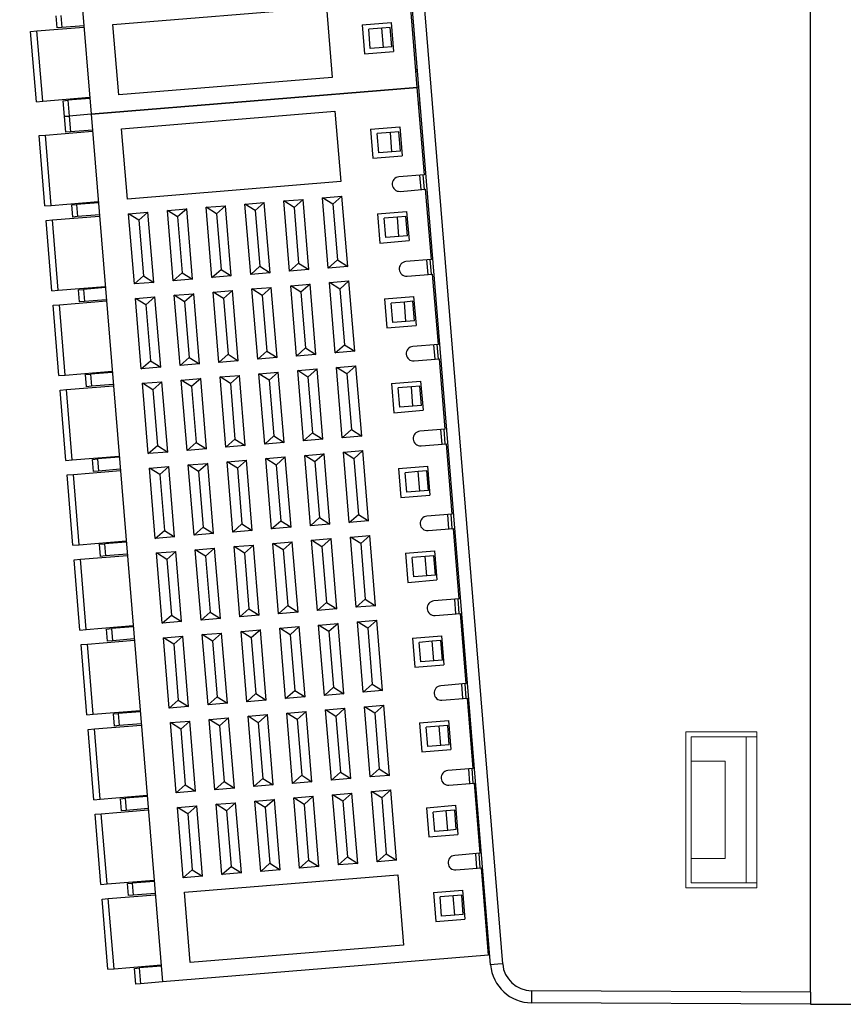
# Model space of a CAD drawing. Units: millimetres. Extents: x 860 to 1454, y 3840 to 4100.
# Drawn here: x 988 to 1022, y 3905 to 3945 of the extents above; entities that cross this region are included whole.
import ezdxf

# ---------------------------------------------------------------- set-up
doc = ezdxf.new("R2010")
doc.units = ezdxf.units.MM
doc.layers.add('DWG', color=7, linetype='Continuous', lineweight=30)

msp = doc.modelspace()

# ---------------------------------------------------------------- linework, layer by layer
at = {"layer": 'DWG', "lineweight": -2}
for p, q in [((1020.326, 3905.043), (1020.326, 3999.637)), ((1007.181, 3906.164), (1001.307, 3978.115)), ((1007.677, 3906.205), (1001.805, 3978.136)), ((987.826, 3976.823), (990.76, 3941.143)), ((1004.165, 3942.245), (1003.87, 3945.833)), ((991.661, 3944.829), (1000.431, 3945.55)), ((1000.431, 3945.55), (1000.669, 3942.66)), ((989.364, 3944.691), (989.324, 3945.189)), ((989.52, 3945.205), (989.561, 3944.707)), ((988.276, 3944.551), (988.535, 3944.572)), ((988.513, 3941.661), (988.276, 3944.551)), ((988.513, 3941.661), (988.276, 3944.551)), ((988.535, 3944.572), (990.465, 3944.731)), ((988.772, 3941.682), (988.535, 3944.572)), ((989.561, 3944.707), (989.364, 3944.691)), ((990.461, 3944.781), (989.561, 3944.707)), ((991.898, 3941.939), (991.661, 3944.829)), ((1001.896, 3944.818), (1003.092, 3944.916)), ((1001.896, 3944.818), (1001.995, 3943.622)), ((1002.71, 3944.684), (1002.17, 3944.64)), ((1002.236, 3943.842), (1002.17, 3944.64)), ((1003.059, 3944.713), (1002.71, 3944.684)), ((1002.775, 3943.887), (1002.71, 3944.684)), ((1003.124, 3943.915), (1003.059, 3944.713)), ((1003.092, 3944.916), (1003.19, 3943.72)), ((1002.775, 3943.887), (1002.236, 3943.842)), ((1003.124, 3943.915), (1002.775, 3943.887)), ((1001.995, 3943.622), (1003.19, 3943.72)), ((1004.176, 3942.973), (1004.105, 3942.968)), ((1000.669, 3942.66), (991.898, 3941.939)), ((1004.182, 3942.899), (1004.111, 3942.893)), ((1004.165, 3942.245), (990.76, 3941.143)), ((990.76, 3941.143), (1004.165, 3942.245)), ((1004.235, 3942.251), (1004.165, 3942.245)), ((1004.235, 3942.251), (1004.165, 3942.245)), ((1004.46, 3938.657), (1004.165, 3942.245)), ((988.772, 3941.682), (990.702, 3941.841)), ((989.61, 3941.701), (989.807, 3941.717)), ((990.707, 3941.791), (989.807, 3941.717)), ((989.807, 3941.717), (989.86, 3941.069)), ((988.513, 3941.66), (988.772, 3941.682)), ((989.664, 3941.053), (989.61, 3941.701)), ((1004.288, 3941.603), (1004.218, 3941.597)), ((1004.224, 3941.522), (1004.294, 3941.528)), ((989.86, 3941.069), (989.664, 3941.053)), ((989.664, 3941.053), (989.86, 3941.069)), ((989.717, 3940.405), (989.664, 3941.053)), ((990.76, 3941.143), (989.86, 3941.069)), ((990.76, 3941.143), (989.86, 3941.069)), ((989.86, 3941.069), (989.914, 3940.421)), ((990.76, 3941.143), (993.693, 3905.463)), ((992.013, 3940.544), (1000.784, 3941.265)), ((1000.784, 3941.265), (1001.021, 3938.374)), ((990.813, 3940.495), (989.914, 3940.421)), ((992.251, 3937.653), (992.013, 3940.544)), ((1002.249, 3940.532), (1003.444, 3940.631)), ((1002.249, 3940.532), (1002.347, 3939.336)), ((1003.444, 3940.631), (1003.543, 3939.435)), ((988.628, 3940.265), (988.887, 3940.286)), ((988.865, 3937.375), (988.628, 3940.265)), ((988.865, 3937.375), (988.628, 3940.265)), ((988.887, 3940.287), (990.817, 3940.445)), ((989.125, 3937.396), (988.887, 3940.287)), ((989.914, 3940.421), (989.717, 3940.405)), ((1003.062, 3940.398), (1002.522, 3940.354)), ((1002.588, 3939.557), (1002.522, 3940.354)), ((1003.411, 3940.427), (1003.062, 3940.398)), ((1003.128, 3939.601), (1003.062, 3940.398)), ((1003.477, 3939.63), (1003.411, 3940.427)), ((1002.347, 3939.336), (1003.543, 3939.435)), ((1003.128, 3939.601), (1002.588, 3939.557)), ((1003.477, 3939.63), (1003.128, 3939.601)), ((1004.46, 3938.657), (1003.413, 3938.571)), ((1004.26, 3938.641), (1004.309, 3938.043)), ((1004.459, 3938.055), (1004.41, 3938.653)), ((1001.021, 3938.374), (992.251, 3937.653)), ((1000.273, 3937.711), (1001.07, 3937.776)), ((1000.696, 3937.445), (1000.273, 3937.711)), ((1000.511, 3934.821), (1000.273, 3937.711)), ((1001.07, 3937.776), (1000.696, 3937.445)), ((1001.308, 3934.886), (1001.07, 3937.776)), ((1003.462, 3937.973), (1004.509, 3938.059)), ((1004.746, 3935.169), (1004.509, 3938.059)), ((988.865, 3937.375), (989.125, 3937.396)), ((989.125, 3937.396), (991.055, 3937.555)), ((989.963, 3937.415), (990.159, 3937.431)), ((990.004, 3936.917), (989.963, 3937.415)), ((991.059, 3937.505), (990.159, 3937.431)), ((990.159, 3937.431), (990.2, 3936.933)), ((993.895, 3937.187), (994.692, 3937.252)), ((994.692, 3937.252), (994.318, 3936.92)), ((994.93, 3934.362), (994.692, 3937.252)), ((995.489, 3937.318), (996.287, 3937.383)), ((995.727, 3934.427), (995.489, 3937.318)), ((995.912, 3937.051), (995.489, 3937.318)), ((996.287, 3937.383), (995.912, 3937.051)), ((996.524, 3934.493), (996.287, 3937.383)), ((997.084, 3937.449), (997.881, 3937.514)), ((997.321, 3934.558), (997.084, 3937.449)), ((997.507, 3937.182), (997.084, 3937.449)), ((997.881, 3937.514), (997.507, 3937.182)), ((998.119, 3934.624), (997.881, 3937.514)), ((998.678, 3937.58), (999.476, 3937.645)), ((999.102, 3937.314), (998.678, 3937.58)), ((998.916, 3934.69), (998.678, 3937.58)), ((999.476, 3937.645), (999.102, 3937.314)), ((999.102, 3937.314), (999.29, 3935.021)), ((999.713, 3934.755), (999.476, 3937.645)), ((1000.696, 3937.445), (1000.885, 3935.152)), ((989.174, 3936.798), (991.104, 3936.957)), ((990.2, 3936.933), (990.004, 3936.917)), ((991.1, 3937.007), (990.2, 3936.933)), ((992.3, 3937.055), (993.097, 3937.121)), ((992.723, 3936.789), (992.3, 3937.055)), ((992.538, 3934.165), (992.3, 3937.055)), ((993.097, 3937.121), (992.723, 3936.789)), ((993.335, 3934.231), (993.097, 3937.121)), ((994.318, 3936.92), (993.895, 3937.187)), ((994.132, 3934.296), (993.895, 3937.187)), ((994.318, 3936.92), (994.506, 3934.628)), ((995.912, 3937.051), (996.101, 3934.759)), ((997.507, 3937.182), (997.696, 3934.89)), ((1002.535, 3937.044), (1003.731, 3937.142)), ((1002.535, 3937.044), (1002.634, 3935.848)), ((1003.349, 3936.91), (1002.809, 3936.866)), ((1002.875, 3936.069), (1002.809, 3936.866)), ((1003.698, 3936.939), (1003.349, 3936.91)), ((1003.415, 3936.113), (1003.349, 3936.91)), ((1003.763, 3936.142), (1003.698, 3936.939)), ((1003.731, 3937.142), (1003.83, 3935.946)), ((988.915, 3936.777), (989.174, 3936.798)), ((989.152, 3933.887), (988.915, 3936.777)), ((989.152, 3933.887), (988.915, 3936.777)), ((989.411, 3933.908), (989.174, 3936.798)), ((992.723, 3936.789), (992.912, 3934.497)), ((1003.415, 3936.113), (1002.875, 3936.069)), ((1003.763, 3936.142), (1003.415, 3936.113)), ((1002.634, 3935.848), (1003.83, 3935.946)), ((997.321, 3934.558), (997.696, 3934.89)), ((997.696, 3934.89), (998.119, 3934.624)), ((998.916, 3934.69), (999.29, 3935.021)), ((999.29, 3935.021), (999.713, 3934.755)), ((1000.511, 3934.821), (1000.885, 3935.152)), ((1001.308, 3934.886), (1000.511, 3934.821)), ((1000.885, 3935.152), (1001.308, 3934.886)), ((1004.746, 3935.169), (1003.7, 3935.083)), ((1004.547, 3935.153), (1004.596, 3934.555)), ((1004.746, 3934.567), (1004.697, 3935.165)), ((992.538, 3934.165), (992.912, 3934.497)), ((992.912, 3934.497), (993.335, 3934.231)), ((994.132, 3934.296), (994.506, 3934.628)), ((994.506, 3934.628), (994.93, 3934.362)), ((995.727, 3934.427), (996.101, 3934.759)), ((996.524, 3934.493), (995.727, 3934.427)), ((996.101, 3934.759), (996.524, 3934.493)), ((998.119, 3934.624), (997.321, 3934.558)), ((999.713, 3934.755), (998.916, 3934.69)), ((1003.749, 3934.485), (1004.796, 3934.571)), ((1005.033, 3931.681), (1004.796, 3934.571)), ((989.411, 3933.908), (991.342, 3934.067)), ((991.346, 3934.017), (990.446, 3933.943)), ((993.335, 3934.231), (992.538, 3934.165)), ((994.93, 3934.362), (994.132, 3934.296)), ((997.371, 3933.96), (998.168, 3934.026)), ((998.168, 3934.026), (997.794, 3933.694)), ((998.406, 3931.136), (998.168, 3934.026)), ((998.965, 3934.092), (999.763, 3934.157)), ((999.388, 3933.825), (998.965, 3934.092)), ((999.203, 3931.201), (998.965, 3934.092)), ((999.763, 3934.157), (999.388, 3933.825)), ((1000, 3931.267), (999.763, 3934.157)), ((1000.56, 3934.223), (1001.357, 3934.288)), ((1000.983, 3933.956), (1000.56, 3934.223)), ((1000.797, 3931.332), (1000.56, 3934.223)), ((1001.357, 3934.288), (1000.983, 3933.956)), ((1001.595, 3931.398), (1001.357, 3934.288)), ((989.152, 3933.887), (989.411, 3933.908)), ((990.249, 3933.927), (990.446, 3933.943)), ((990.29, 3933.429), (990.249, 3933.927)), ((990.446, 3933.943), (990.487, 3933.445)), ((992.587, 3933.567), (993.384, 3933.633)), ((993.384, 3933.633), (993.01, 3933.301)), ((993.622, 3930.742), (993.384, 3933.633)), ((994.181, 3933.698), (994.979, 3933.764)), ((994.419, 3930.808), (994.181, 3933.698)), ((994.605, 3933.432), (994.181, 3933.698)), ((994.979, 3933.764), (994.605, 3933.432)), ((995.216, 3930.874), (994.979, 3933.764)), ((995.776, 3933.829), (996.573, 3933.895)), ((996.014, 3930.939), (995.776, 3933.829)), ((996.199, 3933.563), (995.776, 3933.829)), ((996.573, 3933.895), (996.199, 3933.563)), ((996.811, 3931.005), (996.573, 3933.895)), ((997.794, 3933.694), (997.371, 3933.96)), ((997.608, 3931.07), (997.371, 3933.96)), ((997.794, 3933.694), (997.982, 3931.402)), ((999.388, 3933.825), (999.577, 3931.533)), ((1000.983, 3933.956), (1001.172, 3931.664)), ((1002.822, 3933.556), (1004.018, 3933.654)), ((1004.018, 3933.654), (1004.116, 3932.458)), ((989.201, 3933.289), (989.461, 3933.31)), ((989.439, 3930.399), (989.201, 3933.289)), ((989.439, 3930.399), (989.201, 3933.289)), ((989.461, 3933.31), (991.391, 3933.469)), ((989.698, 3930.42), (989.461, 3933.31)), ((990.487, 3933.445), (990.29, 3933.429)), ((991.387, 3933.519), (990.487, 3933.445)), ((993.01, 3933.301), (992.587, 3933.567)), ((992.824, 3930.677), (992.587, 3933.567)), ((993.01, 3933.301), (993.198, 3931.009)), ((994.605, 3933.432), (994.793, 3931.14)), ((996.199, 3933.563), (996.388, 3931.271)), ((1002.822, 3933.556), (1002.92, 3932.36)), ((1003.636, 3933.422), (1003.096, 3933.378)), ((1003.162, 3932.58), (1003.096, 3933.378)), ((1003.985, 3933.451), (1003.636, 3933.422)), ((1003.701, 3932.625), (1003.636, 3933.422)), ((1004.05, 3932.653), (1003.985, 3933.451)), ((1002.92, 3932.36), (1004.116, 3932.458)), ((1003.701, 3932.625), (1003.162, 3932.58)), ((1004.05, 3932.653), (1003.701, 3932.625)), ((1000.797, 3931.332), (1001.172, 3931.664)), ((1001.172, 3931.664), (1001.595, 3931.398)), ((1005.033, 3931.681), (1003.987, 3931.595)), ((1004.834, 3931.664), (1004.883, 3931.066)), ((1005.033, 3931.078), (1004.983, 3931.676)), ((996.014, 3930.939), (996.388, 3931.271)), ((996.388, 3931.271), (996.811, 3931.005)), ((997.608, 3931.07), (997.982, 3931.402)), ((997.982, 3931.402), (998.406, 3931.136)), ((999.203, 3931.201), (999.577, 3931.533)), ((1000, 3931.267), (999.203, 3931.201)), ((999.577, 3931.533), (1000, 3931.267)), ((1001.595, 3931.398), (1000.797, 3931.332)), ((992.824, 3930.677), (993.198, 3931.009)), ((993.198, 3931.009), (993.622, 3930.742)), ((994.419, 3930.808), (994.793, 3931.14)), ((995.216, 3930.874), (994.419, 3930.808)), ((994.793, 3931.14), (995.216, 3930.874)), ((996.811, 3931.005), (996.014, 3930.939)), ((998.406, 3931.136), (997.608, 3931.07)), ((1000.847, 3930.734), (1001.644, 3930.8)), ((1001.644, 3930.8), (1001.27, 3930.468)), ((1001.882, 3927.91), (1001.644, 3930.8)), ((1004.036, 3930.997), (1005.082, 3931.083)), ((1005.32, 3928.192), (1005.082, 3931.083)), ((989.439, 3930.398), (989.698, 3930.42)), ((989.698, 3930.42), (991.628, 3930.579)), ((990.536, 3930.439), (990.733, 3930.455)), ((990.577, 3929.94), (990.536, 3930.439)), ((991.633, 3930.529), (990.733, 3930.455)), ((990.733, 3930.455), (990.774, 3929.956)), ((993.622, 3930.742), (992.824, 3930.677)), ((996.063, 3930.341), (996.86, 3930.407)), ((996.86, 3930.407), (996.486, 3930.075)), ((997.098, 3927.516), (996.86, 3930.407)), ((997.657, 3930.472), (998.455, 3930.538)), ((998.081, 3930.206), (997.657, 3930.472)), ((997.895, 3927.582), (997.657, 3930.472)), ((998.455, 3930.538), (998.081, 3930.206)), ((998.692, 3927.648), (998.455, 3930.538)), ((999.252, 3930.603), (1000.049, 3930.669)), ((999.675, 3930.337), (999.252, 3930.603)), ((999.49, 3927.713), (999.252, 3930.603)), ((1000.049, 3930.669), (999.675, 3930.337)), ((1000.287, 3927.779), (1000.049, 3930.669)), ((1001.084, 3927.844), (1000.847, 3930.734)), ((1001.27, 3930.468), (1000.847, 3930.734)), ((1001.27, 3930.468), (1001.458, 3928.176)), ((989.747, 3929.822), (991.678, 3929.981)), ((991.673, 3930.03), (990.774, 3929.956)), ((992.874, 3930.079), (993.671, 3930.144)), ((993.111, 3927.189), (992.874, 3930.079)), ((993.297, 3929.813), (992.874, 3930.079)), ((993.671, 3930.144), (993.297, 3929.813)), ((993.908, 3927.254), (993.671, 3930.144)), ((994.468, 3930.21), (995.265, 3930.276)), ((994.706, 3927.32), (994.468, 3930.21)), ((994.891, 3929.944), (994.468, 3930.21)), ((995.265, 3930.276), (994.891, 3929.944)), ((995.503, 3927.385), (995.265, 3930.276)), ((996.486, 3930.075), (996.063, 3930.341)), ((996.3, 3927.451), (996.063, 3930.341)), ((996.486, 3930.075), (996.674, 3927.783)), ((998.081, 3930.206), (998.269, 3927.914)), ((999.675, 3930.337), (999.864, 3928.045)), ((1003.109, 3930.068), (1004.305, 3930.166)), ((1003.109, 3930.068), (1003.207, 3928.872)), ((1004.305, 3930.166), (1004.403, 3928.97)), ((989.488, 3929.8), (989.747, 3929.822)), ((989.726, 3926.91), (989.488, 3929.801)), ((989.726, 3926.91), (989.488, 3929.801)), ((989.985, 3926.932), (989.747, 3929.822)), ((990.774, 3929.956), (990.577, 3929.94)), ((993.297, 3929.813), (993.485, 3927.52)), ((994.891, 3929.944), (995.08, 3927.652)), ((1003.923, 3929.934), (1003.383, 3929.889)), ((1003.448, 3929.092), (1003.383, 3929.889)), ((1004.271, 3929.962), (1003.923, 3929.934)), ((1003.988, 3929.136), (1003.923, 3929.934)), ((1004.337, 3929.165), (1004.271, 3929.962)), ((1004.337, 3929.165), (1003.988, 3929.136)), ((1003.207, 3928.872), (1004.403, 3928.97)), ((1003.988, 3929.136), (1003.448, 3929.092)), ((999.49, 3927.713), (999.864, 3928.045)), ((999.864, 3928.045), (1000.287, 3927.779)), ((1001.084, 3927.844), (1001.458, 3928.176)), ((1001.458, 3928.176), (1001.882, 3927.91)), ((1005.32, 3928.192), (1004.273, 3928.106)), ((1005.121, 3928.176), (1005.17, 3927.578)), ((1005.319, 3927.59), (1005.27, 3928.188)), ((994.706, 3927.32), (995.08, 3927.652)), ((995.08, 3927.652), (995.503, 3927.385)), ((996.3, 3927.451), (996.674, 3927.783)), ((996.674, 3927.783), (997.098, 3927.516)), ((997.895, 3927.582), (998.269, 3927.914)), ((998.692, 3927.648), (997.895, 3927.582)), ((998.269, 3927.914), (998.692, 3927.648)), ((1000.287, 3927.779), (999.49, 3927.713)), ((1001.882, 3927.91), (1001.084, 3927.844)), ((1004.323, 3927.508), (1005.369, 3927.594)), ((1005.607, 3924.704), (1005.369, 3927.594)), ((993.111, 3927.189), (993.485, 3927.52)), ((993.908, 3927.254), (993.111, 3927.189)), ((993.485, 3927.52), (993.908, 3927.254)), ((995.503, 3927.385), (994.706, 3927.32)), ((997.098, 3927.516), (996.3, 3927.451)), ((999.539, 3927.115), (1000.336, 3927.181)), ((1000.336, 3927.181), (999.962, 3926.849)), ((1000.574, 3924.29), (1000.336, 3927.181)), ((1001.133, 3927.246), (1001.931, 3927.312)), ((1001.371, 3924.356), (1001.133, 3927.246)), ((1001.557, 3926.98), (1001.133, 3927.246)), ((1001.931, 3927.312), (1001.557, 3926.98)), ((1002.168, 3924.422), (1001.931, 3927.312)), ((989.726, 3926.91), (989.985, 3926.931)), ((989.985, 3926.932), (991.915, 3927.09)), ((990.823, 3926.95), (991.02, 3926.967)), ((990.864, 3926.452), (990.823, 3926.95)), ((991.919, 3927.041), (991.02, 3926.967)), ((991.02, 3926.967), (991.061, 3926.468)), ((994.755, 3926.722), (995.552, 3926.787)), ((995.552, 3926.787), (995.178, 3926.456)), ((995.79, 3923.897), (995.552, 3926.787)), ((996.35, 3926.853), (997.147, 3926.918)), ((996.773, 3926.587), (996.35, 3926.853)), ((996.587, 3923.963), (996.35, 3926.853)), ((997.147, 3926.918), (996.773, 3926.587)), ((997.384, 3924.028), (997.147, 3926.918)), ((997.944, 3926.984), (998.741, 3927.05)), ((998.182, 3924.094), (997.944, 3926.984)), ((998.367, 3926.718), (997.944, 3926.984)), ((998.741, 3927.05), (998.367, 3926.718)), ((998.979, 3924.159), (998.741, 3927.05)), ((999.776, 3924.225), (999.539, 3927.115)), ((999.962, 3926.849), (999.539, 3927.115)), ((999.962, 3926.849), (1000.15, 3924.557)), ((1001.557, 3926.98), (1001.745, 3924.688)), ((989.775, 3926.312), (990.034, 3926.333)), ((990.034, 3926.334), (991.964, 3926.492)), ((990.272, 3923.443), (990.034, 3926.334)), ((991.061, 3926.468), (990.864, 3926.452)), ((991.96, 3926.542), (991.061, 3926.468)), ((993.16, 3926.591), (993.958, 3926.656)), ((993.584, 3926.324), (993.16, 3926.591)), ((993.398, 3923.7), (993.16, 3926.591)), ((993.958, 3926.656), (993.584, 3926.324)), ((993.584, 3926.324), (993.772, 3924.032)), ((994.195, 3923.766), (993.958, 3926.656)), ((995.178, 3926.456), (994.755, 3926.722)), ((994.993, 3923.832), (994.755, 3926.722)), ((995.178, 3926.456), (995.367, 3924.163)), ((996.773, 3926.587), (996.961, 3924.294)), ((998.367, 3926.718), (998.556, 3924.426)), ((1003.396, 3926.579), (1004.592, 3926.678)), ((1003.396, 3926.579), (1003.494, 3925.383)), ((1004.209, 3926.446), (1003.67, 3926.401)), ((1003.735, 3925.604), (1003.67, 3926.401)), ((1004.558, 3926.474), (1004.209, 3926.446)), ((1004.275, 3925.648), (1004.209, 3926.446)), ((1004.624, 3925.677), (1004.558, 3926.474)), ((1004.592, 3926.678), (1004.69, 3925.482)), ((990.013, 3923.422), (989.775, 3926.312)), ((990.013, 3923.422), (989.775, 3926.312)), ((1004.275, 3925.648), (1003.735, 3925.604)), ((1004.624, 3925.677), (1004.275, 3925.648)), ((1003.494, 3925.383), (1004.69, 3925.482)), ((1005.607, 3924.704), (1004.56, 3924.618)), ((998.182, 3924.094), (998.556, 3924.426)), ((998.556, 3924.426), (998.979, 3924.159)), ((999.776, 3924.225), (1000.15, 3924.557)), ((1000.15, 3924.557), (1000.574, 3924.29)), ((1001.371, 3924.356), (1001.745, 3924.688)), ((1002.168, 3924.422), (1001.371, 3924.356)), ((1001.745, 3924.688), (1002.168, 3924.422)), ((1005.407, 3924.688), (1005.457, 3924.09)), ((1005.606, 3924.103), (1005.557, 3924.7)), ((993.398, 3923.7), (993.772, 3924.032)), ((993.772, 3924.032), (994.195, 3923.766)), ((994.993, 3923.832), (995.367, 3924.163)), ((995.79, 3923.897), (994.993, 3923.832)), ((995.367, 3924.163), (995.79, 3923.897)), ((996.587, 3923.963), (996.961, 3924.294)), ((997.384, 3924.028), (996.587, 3923.963)), ((996.961, 3924.294), (997.384, 3924.028)), ((998.979, 3924.159), (998.182, 3924.094)), ((1000.574, 3924.29), (999.776, 3924.225)), ((1004.609, 3924.02), (1005.656, 3924.106)), ((1005.894, 3921.216), (1005.656, 3924.106)), ((990.272, 3923.443), (992.202, 3923.602)), ((992.206, 3923.552), (991.307, 3923.478)), ((994.195, 3923.766), (993.398, 3923.7)), ((998.231, 3923.496), (999.028, 3923.561)), ((998.469, 3920.606), (998.231, 3923.496)), ((998.654, 3923.23), (998.231, 3923.496)), ((999.028, 3923.561), (998.654, 3923.23)), ((999.266, 3920.671), (999.028, 3923.561)), ((999.826, 3923.627), (1000.623, 3923.692)), ((1000.063, 3920.737), (999.826, 3923.627)), ((1000.249, 3923.361), (999.826, 3923.627)), ((1000.623, 3923.692), (1000.249, 3923.361)), ((1000.861, 3920.802), (1000.623, 3923.692)), ((1001.42, 3923.758), (1002.218, 3923.824)), ((1001.658, 3920.868), (1001.42, 3923.758)), ((1001.843, 3923.492), (1001.42, 3923.758)), ((1002.218, 3923.824), (1001.843, 3923.492)), ((1001.843, 3923.492), (1002.032, 3921.2)), ((1002.455, 3920.933), (1002.218, 3923.824)), ((990.013, 3923.422), (990.272, 3923.443)), ((991.11, 3923.462), (991.307, 3923.478)), ((991.151, 3922.964), (991.11, 3923.462)), ((991.307, 3923.478), (991.348, 3922.98)), ((993.447, 3923.102), (994.244, 3923.168)), ((993.685, 3920.212), (993.447, 3923.102)), ((993.87, 3922.836), (993.447, 3923.102)), ((994.244, 3923.168), (993.87, 3922.836)), ((994.482, 3920.278), (994.244, 3923.168)), ((995.042, 3923.234), (995.839, 3923.299)), ((995.465, 3922.967), (995.042, 3923.234)), ((995.279, 3920.343), (995.042, 3923.234)), ((995.839, 3923.299), (995.465, 3922.967)), ((996.077, 3920.409), (995.839, 3923.299)), ((996.636, 3923.365), (997.434, 3923.43)), ((997.06, 3923.098), (996.636, 3923.365)), ((996.874, 3920.474), (996.636, 3923.365)), ((997.434, 3923.43), (997.06, 3923.098)), ((997.06, 3923.098), (997.248, 3920.806)), ((997.671, 3920.54), (997.434, 3923.43)), ((998.654, 3923.23), (998.843, 3920.937)), ((1000.249, 3923.361), (1000.437, 3921.068)), ((1003.682, 3923.091), (1004.878, 3923.189)), ((1003.682, 3923.091), (1003.781, 3921.895)), ((1004.878, 3923.189), (1004.977, 3921.993)), ((990.062, 3922.824), (990.321, 3922.845)), ((990.299, 3919.934), (990.062, 3922.824)), ((990.299, 3919.934), (990.062, 3922.824)), ((990.321, 3922.845), (992.251, 3923.004)), ((990.559, 3919.955), (990.321, 3922.845)), ((991.348, 3922.98), (991.151, 3922.964)), ((992.247, 3923.054), (991.348, 3922.98)), ((993.87, 3922.836), (994.059, 3920.544)), ((995.465, 3922.967), (995.653, 3920.675)), ((1004.496, 3922.957), (1003.956, 3922.913)), ((1004.022, 3922.116), (1003.956, 3922.913)), ((1004.845, 3922.986), (1004.496, 3922.957)), ((1004.562, 3922.16), (1004.496, 3922.957)), ((1004.911, 3922.189), (1004.845, 3922.986)), ((1003.781, 3921.895), (1004.977, 3921.993)), ((1004.562, 3922.16), (1004.022, 3922.116)), ((1004.911, 3922.189), (1004.562, 3922.16)), ((1000.063, 3920.737), (1000.437, 3921.068)), ((1000.437, 3921.068), (1000.861, 3920.802)), ((1001.658, 3920.868), (1002.032, 3921.2)), ((1002.032, 3921.2), (1002.455, 3920.933)), ((1005.894, 3921.216), (1004.847, 3921.13)), ((1005.694, 3921.2), (1005.743, 3920.602)), ((1005.893, 3920.614), (1005.844, 3921.212)), ((995.279, 3920.343), (995.653, 3920.675)), ((995.653, 3920.675), (996.077, 3920.409)), ((996.874, 3920.474), (997.248, 3920.806)), ((997.248, 3920.806), (997.671, 3920.54)), ((998.469, 3920.606), (998.843, 3920.937)), ((999.266, 3920.671), (998.469, 3920.606)), ((998.843, 3920.937), (999.266, 3920.671)), ((1000.861, 3920.802), (1000.063, 3920.737)), ((1002.455, 3920.933), (1001.658, 3920.868)), ((993.685, 3920.212), (994.059, 3920.544)), ((994.482, 3920.278), (993.685, 3920.212)), ((994.059, 3920.544), (994.482, 3920.278)), ((996.077, 3920.409), (995.279, 3920.343)), ((997.671, 3920.54), (996.874, 3920.474)), ((1001.707, 3920.27), (1002.504, 3920.335)), ((1001.945, 3917.38), (1001.707, 3920.27)), ((1002.13, 3920.004), (1001.707, 3920.27)), ((1002.504, 3920.335), (1002.13, 3920.004)), ((1002.742, 3917.445), (1002.504, 3920.335)), ((1004.896, 3920.532), (1005.943, 3920.618)), ((1006.18, 3917.728), (1005.943, 3920.618)), ((990.299, 3919.934), (990.559, 3919.955)), ((990.559, 3919.955), (992.489, 3920.114)), ((991.397, 3919.974), (991.593, 3919.99)), ((991.438, 3919.476), (991.397, 3919.974)), ((992.493, 3920.064), (991.593, 3919.99)), ((991.593, 3919.99), (991.634, 3919.492)), ((996.923, 3919.876), (997.72, 3919.942)), ((997.161, 3916.986), (996.923, 3919.876)), ((997.346, 3919.61), (996.923, 3919.876)), ((997.72, 3919.942), (997.346, 3919.61)), ((997.958, 3917.052), (997.72, 3919.942)), ((998.518, 3920.008), (999.315, 3920.073)), ((998.755, 3917.117), (998.518, 3920.008)), ((998.941, 3919.741), (998.518, 3920.008)), ((999.315, 3920.073), (998.941, 3919.741)), ((999.553, 3917.183), (999.315, 3920.073)), ((1000.112, 3920.139), (1000.91, 3920.204)), ((1000.35, 3917.248), (1000.112, 3920.139)), ((1000.536, 3919.872), (1000.112, 3920.139)), ((1000.91, 3920.204), (1000.536, 3919.872)), ((1000.536, 3919.872), (1000.724, 3917.58)), ((1001.147, 3917.314), (1000.91, 3920.204)), ((1002.13, 3920.004), (1002.319, 3917.711)), ((990.608, 3919.357), (992.538, 3919.516)), ((991.634, 3919.492), (991.438, 3919.476)), ((992.534, 3919.566), (991.634, 3919.492)), ((993.734, 3919.614), (994.531, 3919.68)), ((993.972, 3916.724), (993.734, 3919.614)), ((994.157, 3919.348), (993.734, 3919.614)), ((994.531, 3919.68), (994.157, 3919.348)), ((994.769, 3916.79), (994.531, 3919.68)), ((995.329, 3919.745), (996.126, 3919.811)), ((995.566, 3916.855), (995.329, 3919.745)), ((995.752, 3919.479), (995.329, 3919.745)), ((996.126, 3919.811), (995.752, 3919.479)), ((995.752, 3919.479), (995.94, 3917.187)), ((996.363, 3916.921), (996.126, 3919.811)), ((997.346, 3919.61), (997.535, 3917.318)), ((998.941, 3919.741), (999.129, 3917.449)), ((1003.969, 3919.603), (1005.165, 3919.701)), ((1003.969, 3919.603), (1004.068, 3918.407)), ((1004.783, 3919.469), (1004.243, 3919.425)), ((1005.132, 3919.498), (1004.783, 3919.469)), ((1004.848, 3918.672), (1004.783, 3919.469)), ((1005.197, 3918.7), (1005.132, 3919.498)), ((1005.165, 3919.701), (1005.264, 3918.505)), ((990.349, 3919.336), (990.608, 3919.357)), ((990.586, 3916.446), (990.349, 3919.336)), ((990.586, 3916.446), (990.349, 3919.336)), ((990.845, 3916.467), (990.608, 3919.357)), ((994.157, 3919.348), (994.346, 3917.056)), ((1004.309, 3918.627), (1004.243, 3919.425)), ((1004.848, 3918.672), (1004.309, 3918.627)), ((1005.197, 3918.7), (1004.848, 3918.672)), ((1004.068, 3918.407), (1005.264, 3918.505)), ((998.755, 3917.117), (999.129, 3917.449)), ((999.129, 3917.449), (999.553, 3917.183)), ((1000.35, 3917.248), (1000.724, 3917.58)), ((1000.724, 3917.58), (1001.147, 3917.314)), ((1001.945, 3917.38), (1002.319, 3917.711)), ((1002.742, 3917.445), (1001.945, 3917.38)), ((1002.319, 3917.711), (1002.742, 3917.445)), ((1006.18, 3917.728), (1005.134, 3917.642)), ((1005.981, 3917.711), (1006.03, 3917.113)), ((1006.18, 3917.126), (1006.13, 3917.724)), ((993.972, 3916.724), (994.346, 3917.056)), ((994.346, 3917.056), (994.769, 3916.79)), ((995.566, 3916.855), (995.94, 3917.187)), ((995.94, 3917.187), (996.363, 3916.921)), ((997.161, 3916.986), (997.535, 3917.318)), ((997.958, 3917.052), (997.161, 3916.986)), ((997.535, 3917.318), (997.958, 3917.052)), ((999.553, 3917.183), (998.755, 3917.117)), ((1001.147, 3917.314), (1000.35, 3917.248)), ((1005.183, 3917.044), (1006.229, 3917.13)), ((1006.467, 3914.24), (1006.229, 3917.13)), ((990.845, 3916.467), (992.776, 3916.626)), ((994.769, 3916.79), (993.972, 3916.724)), ((996.363, 3916.921), (995.566, 3916.855)), ((1000.399, 3916.65), (1001.196, 3916.716)), ((1000.822, 3916.384), (1000.399, 3916.65)), ((1000.637, 3913.76), (1000.399, 3916.65)), ((1001.196, 3916.716), (1000.822, 3916.384)), ((1001.434, 3913.826), (1001.196, 3916.716)), ((1001.994, 3916.782), (1002.791, 3916.847)), ((1002.231, 3913.891), (1001.994, 3916.782)), ((1002.417, 3916.515), (1001.994, 3916.782)), ((1002.791, 3916.847), (1002.417, 3916.515)), ((1003.029, 3913.957), (1002.791, 3916.847)), ((990.586, 3916.445), (990.845, 3916.467)), ((991.683, 3916.486), (991.88, 3916.502)), ((991.724, 3915.987), (991.683, 3916.486)), ((992.78, 3916.576), (991.88, 3916.502)), ((991.88, 3916.502), (991.921, 3916.004)), ((995.615, 3916.257), (996.413, 3916.323)), ((995.853, 3913.367), (995.615, 3916.257)), ((996.039, 3915.991), (995.615, 3916.257)), ((996.413, 3916.323), (996.039, 3915.991)), ((996.65, 3913.432), (996.413, 3916.323)), ((997.21, 3916.388), (998.007, 3916.454)), ((997.448, 3913.498), (997.21, 3916.388)), ((997.633, 3916.122), (997.21, 3916.388)), ((998.007, 3916.454), (997.633, 3916.122)), ((998.245, 3913.564), (998.007, 3916.454)), ((998.805, 3916.519), (999.602, 3916.585)), ((999.042, 3913.629), (998.805, 3916.519)), ((999.228, 3916.253), (998.805, 3916.519)), ((999.602, 3916.585), (999.228, 3916.253)), ((999.228, 3916.253), (999.416, 3913.961)), ((999.839, 3913.695), (999.602, 3916.585)), ((1000.822, 3916.384), (1001.011, 3914.092)), ((1002.417, 3916.515), (1002.605, 3914.223)), ((1004.256, 3916.115), (1005.452, 3916.213)), ((1005.452, 3916.213), (1005.55, 3915.017)), ((990.635, 3915.847), (990.894, 3915.869)), ((990.873, 3912.957), (990.635, 3915.848)), ((990.873, 3912.957), (990.635, 3915.848)), ((990.894, 3915.869), (992.825, 3916.028)), ((991.132, 3912.979), (990.894, 3915.869)), ((991.921, 3916.004), (991.724, 3915.987)), ((992.821, 3916.078), (991.921, 3916.004)), ((994.021, 3916.126), (994.818, 3916.192)), ((994.444, 3915.86), (994.021, 3916.126)), ((994.258, 3913.236), (994.021, 3916.126)), ((994.818, 3916.192), (994.444, 3915.86)), ((994.444, 3915.86), (994.632, 3913.568)), ((995.056, 3913.301), (994.818, 3916.192)), ((996.039, 3915.991), (996.227, 3913.699)), ((997.633, 3916.122), (997.822, 3913.83)), ((1004.256, 3916.115), (1004.354, 3914.919)), ((1005.07, 3915.981), (1004.53, 3915.936)), ((1004.595, 3915.139), (1004.53, 3915.936)), ((1005.419, 3916.01), (1005.07, 3915.981)), ((1005.135, 3915.184), (1005.07, 3915.981)), ((1005.484, 3915.212), (1005.419, 3916.01)), ((1004.354, 3914.919), (1005.55, 3915.017)), ((1005.135, 3915.184), (1004.595, 3915.139)), ((1005.484, 3915.212), (1005.135, 3915.184)), ((1002.231, 3913.891), (1002.605, 3914.223)), ((1002.605, 3914.223), (1003.029, 3913.957)), ((1006.467, 3914.24), (1005.421, 3914.153)), ((1006.268, 3914.223), (1006.317, 3913.625)), ((1006.466, 3913.638), (1006.417, 3914.236)), ((997.448, 3913.498), (997.822, 3913.83)), ((997.822, 3913.83), (998.245, 3913.564)), ((999.042, 3913.629), (999.416, 3913.961)), ((999.416, 3913.961), (999.839, 3913.695)), ((1000.637, 3913.76), (1001.011, 3914.092)), ((1001.434, 3913.826), (1000.637, 3913.76)), ((1001.011, 3914.092), (1001.434, 3913.826)), ((1003.029, 3913.957), (1002.231, 3913.891)), ((994.258, 3913.236), (994.632, 3913.568)), ((994.632, 3913.568), (995.056, 3913.301)), ((995.853, 3913.367), (996.227, 3913.699)), ((996.65, 3913.432), (995.853, 3913.367)), ((996.227, 3913.699), (996.65, 3913.432)), ((998.245, 3913.564), (997.448, 3913.498)), ((999.839, 3913.695), (999.042, 3913.629)), ((1005.47, 3913.556), (1006.516, 3913.642)), ((1006.754, 3910.751), (1006.516, 3913.642)), ((990.873, 3912.957), (991.132, 3912.978)), ((991.132, 3912.979), (993.062, 3913.137)), ((991.97, 3912.997), (992.167, 3913.014)), ((992.011, 3912.499), (991.97, 3912.997)), ((993.066, 3913.088), (992.167, 3913.014)), ((992.167, 3913.014), (992.208, 3912.515)), ((995.056, 3913.301), (994.258, 3913.236)), ((997.497, 3912.9), (998.294, 3912.966)), ((998.294, 3912.966), (997.92, 3912.634)), ((998.532, 3910.075), (998.294, 3912.966)), ((999.091, 3913.031), (999.889, 3913.097)), ((999.329, 3910.141), (999.091, 3913.031)), ((999.515, 3912.765), (999.091, 3913.031)), ((999.889, 3913.097), (999.515, 3912.765)), ((1000.126, 3910.206), (999.889, 3913.097)), ((1000.686, 3913.162), (1001.483, 3913.228)), ((1001.109, 3912.896), (1000.686, 3913.162)), ((1000.924, 3910.272), (1000.686, 3913.162)), ((1001.483, 3913.228), (1001.109, 3912.896)), ((1001.721, 3910.337), (1001.483, 3913.228)), ((1002.281, 3913.293), (1003.078, 3913.359)), ((1002.518, 3910.403), (1002.281, 3913.293)), ((1002.704, 3913.027), (1002.281, 3913.293)), ((1003.078, 3913.359), (1002.704, 3913.027)), ((1002.704, 3913.027), (1002.892, 3910.735)), ((1003.315, 3910.469), (1003.078, 3913.359)), ((993.107, 3912.589), (992.208, 3912.515)), ((994.307, 3912.638), (995.105, 3912.703)), ((994.731, 3912.372), (994.307, 3912.638)), ((994.545, 3909.748), (994.307, 3912.638)), ((995.105, 3912.703), (994.731, 3912.372)), ((995.342, 3909.813), (995.105, 3912.703)), ((995.902, 3912.769), (996.699, 3912.834)), ((996.325, 3912.503), (995.902, 3912.769)), ((996.14, 3909.879), (995.902, 3912.769)), ((996.699, 3912.834), (996.325, 3912.503)), ((996.937, 3909.944), (996.699, 3912.834)), ((997.92, 3912.634), (997.497, 3912.9)), ((997.734, 3910.01), (997.497, 3912.9)), ((997.92, 3912.634), (998.108, 3910.342)), ((999.515, 3912.765), (999.703, 3910.473)), ((1001.109, 3912.896), (1001.298, 3910.604)), ((1004.543, 3912.626), (1005.739, 3912.725)), ((1004.543, 3912.626), (1004.641, 3911.43)), ((1005.739, 3912.725), (1005.837, 3911.529)), ((990.922, 3912.359), (991.181, 3912.38)), ((991.16, 3909.469), (990.922, 3912.359)), ((991.16, 3909.469), (990.922, 3912.359)), ((991.181, 3912.381), (993.111, 3912.539)), ((991.419, 3909.491), (991.181, 3912.381)), ((992.208, 3912.515), (992.011, 3912.499)), ((994.731, 3912.372), (994.919, 3910.079)), ((996.325, 3912.503), (996.514, 3910.21)), ((1005.357, 3912.493), (1004.817, 3912.448)), ((1004.882, 3911.651), (1004.817, 3912.448)), ((1005.705, 3912.521), (1005.357, 3912.493)), ((1005.422, 3911.695), (1005.357, 3912.493)), ((1005.771, 3911.724), (1005.705, 3912.521)), ((1004.641, 3911.43), (1005.837, 3911.529)), ((1005.422, 3911.695), (1004.882, 3911.651)), ((1005.771, 3911.724), (1005.422, 3911.695)), ((1000.924, 3910.272), (1001.298, 3910.604)), ((1001.298, 3910.604), (1001.721, 3910.337)), ((1002.518, 3910.403), (1002.892, 3910.735)), ((1002.892, 3910.735), (1003.315, 3910.469)), ((1006.754, 3910.751), (1005.707, 3910.665)), ((1006.555, 3910.735), (1006.604, 3910.137)), ((1006.753, 3910.149), (1006.704, 3910.747)), ((996.14, 3909.879), (996.514, 3910.21)), ((996.514, 3910.21), (996.937, 3909.944)), ((997.734, 3910.01), (998.108, 3910.342)), ((998.108, 3910.342), (998.532, 3910.075)), ((999.329, 3910.141), (999.703, 3910.473)), ((1000.126, 3910.206), (999.329, 3910.141)), ((999.703, 3910.473), (1000.126, 3910.206)), ((1001.721, 3910.337), (1000.924, 3910.272)), ((1003.315, 3910.469), (1002.518, 3910.403)), ((1005.757, 3910.067), (1006.803, 3910.153)), ((1007.098, 3906.565), (1006.803, 3910.153)), ((994.545, 3909.748), (994.919, 3910.079)), ((995.342, 3909.813), (994.545, 3909.748)), ((994.594, 3909.15), (1003.365, 3909.871)), ((994.919, 3910.079), (995.342, 3909.813)), ((996.937, 3909.944), (996.14, 3909.879)), ((998.532, 3910.075), (997.734, 3910.01)), ((1003.365, 3909.871), (1003.602, 3906.98)), ((991.16, 3909.469), (991.419, 3909.49)), ((991.419, 3909.491), (993.349, 3909.649)), ((992.257, 3909.509), (992.454, 3909.525)), ((992.298, 3909.011), (992.257, 3909.509)), ((993.353, 3909.599), (992.454, 3909.525)), ((992.454, 3909.525), (992.495, 3909.027)), ((991.468, 3908.893), (993.398, 3909.051)), ((992.495, 3909.027), (992.298, 3909.011)), ((993.394, 3909.101), (992.495, 3909.027)), ((994.832, 3906.259), (994.594, 3909.15)), ((1004.83, 3909.138), (1006.026, 3909.237)), ((1004.83, 3909.138), (1004.928, 3907.942)), ((1005.643, 3909.004), (1005.103, 3908.96)), ((1005.169, 3908.163), (1005.103, 3908.96)), ((1005.992, 3909.033), (1005.643, 3909.004)), ((1005.709, 3908.207), (1005.643, 3909.004)), ((1006.058, 3908.236), (1005.992, 3909.033)), ((1006.026, 3909.237), (1006.124, 3908.041)), ((991.209, 3908.871), (991.468, 3908.892)), ((991.447, 3905.981), (991.209, 3908.871)), ((991.447, 3905.981), (991.209, 3908.871)), ((991.706, 3906.002), (991.468, 3908.893)), ((1005.709, 3908.207), (1005.169, 3908.163)), ((1006.058, 3908.236), (1005.709, 3908.207)), ((1004.928, 3907.942), (1006.124, 3908.041)), ((1007.089, 3907.292), (1007.039, 3907.288)), ((1003.602, 3906.98), (994.832, 3906.259)), ((1007.095, 3907.217), (1007.045, 3907.213)), ((1007.098, 3906.565), (993.693, 3905.463)), ((1007.148, 3906.57), (1007.098, 3906.565)), ((991.706, 3906.002), (993.636, 3906.161)), ((993.64, 3906.111), (992.741, 3906.037)), ((991.447, 3905.981), (991.706, 3906.002)), ((992.544, 3906.021), (992.741, 3906.037)), ((992.597, 3905.373), (992.544, 3906.021)), ((992.741, 3906.037), (992.794, 3905.389)), ((992.794, 3905.389), (992.597, 3905.373)), ((993.693, 3905.463), (992.794, 3905.389)), ((1020.326, 3905.043), (1008.866, 3905.103)), ((1020.326, 3905.043), (1020.326, 3904.542)), ((1020.326, 3904.542), (1008.866, 3904.602))]:
    msp.add_line(p, q, dxfattribs=at)
at = {"layer": 'DWG', "linetype": 'Continuous', "lineweight": -2}
for p, q in [((1020.326, 3905.042), (1020.326, 3999.542)), ((1020.326, 3905.042), (1020.326, 3904.542)), ((1020.326, 3904.542), (1063.326, 3904.542))]:
    msp.add_line(p, q, dxfattribs=at)
at = {"layer": 'DWG', "linetype": 'Continuous', "lineweight": 0}
for p, q in [((1015.209, 3915.749), (1015.209, 3909.336)), ((1018.126, 3915.749), (1015.209, 3915.749)), ((1015.426, 3915.542), (1018.126, 3915.542)), ((1015.426, 3915.482), (1015.426, 3915.542)), ((1015.426, 3915.482), (1015.426, 3909.603)), ((1017.686, 3909.542), (1017.686, 3915.542)), ((1018.126, 3909.335), (1018.126, 3915.749)), ((1015.426, 3914.542), (1016.826, 3914.542)), ((1015.44, 3914.543), (1015.44, 3914.542)), ((1016.826, 3914.542), (1016.826, 3910.542)), ((1015.426, 3910.542), (1016.826, 3910.542)), ((1015.44, 3910.542), (1015.44, 3910.542)), ((1015.209, 3909.336), (1018.126, 3909.335)), ((1015.426, 3909.542), (1015.426, 3909.603)), ((1015.44, 3909.556), (1015.426, 3909.542)), ((1015.426, 3909.542), (1018.126, 3909.542))]:
    msp.add_line(p, q, dxfattribs=at)
at = {"layer": 'DWG', "lineweight": -2}
for centre, radius, start, end in [((1003.438, 3938.272), 0.3, 94.7, 274.7), ((1003.725, 3934.784), 0.3, 94.7, 274.7), ((1004.011, 3931.296), 0.3, 94.7, 274.7), ((1004.298, 3927.807), 0.3, 94.7, 274.7), ((1004.585, 3924.319), 0.3, 94.7, 274.7), ((1004.872, 3920.831), 0.3, 94.7, 274.7), ((1005.158, 3917.343), 0.3, 94.7, 274.7), ((1005.445, 3913.854), 0.3, 94.7, 274.7), ((1005.732, 3910.366), 0.3, 94.7, 274.7), ((1008.875, 3906.302), 1.7, 184.6669, 269.7), ((1008.873, 3906.302), 1.2, 184.6669, 269.7)]:
    msp.add_arc(centre, radius, start, end, dxfattribs=at)
for centre, major_axis, ratio, start_param, end_param in [((1007.68, 3906.205), (-0.499, -0.041), 0.000426, 4.717608, 6.283185), ((1008.869, 3905.103), (0.003, 0.5), 0.005236, 1.570824, 3.141593)]:
    msp.add_ellipse(centre, major_axis=major_axis, ratio=ratio, start_param=start_param, end_param=end_param, dxfattribs=at)

doc.saveas('drawing.dxf')
